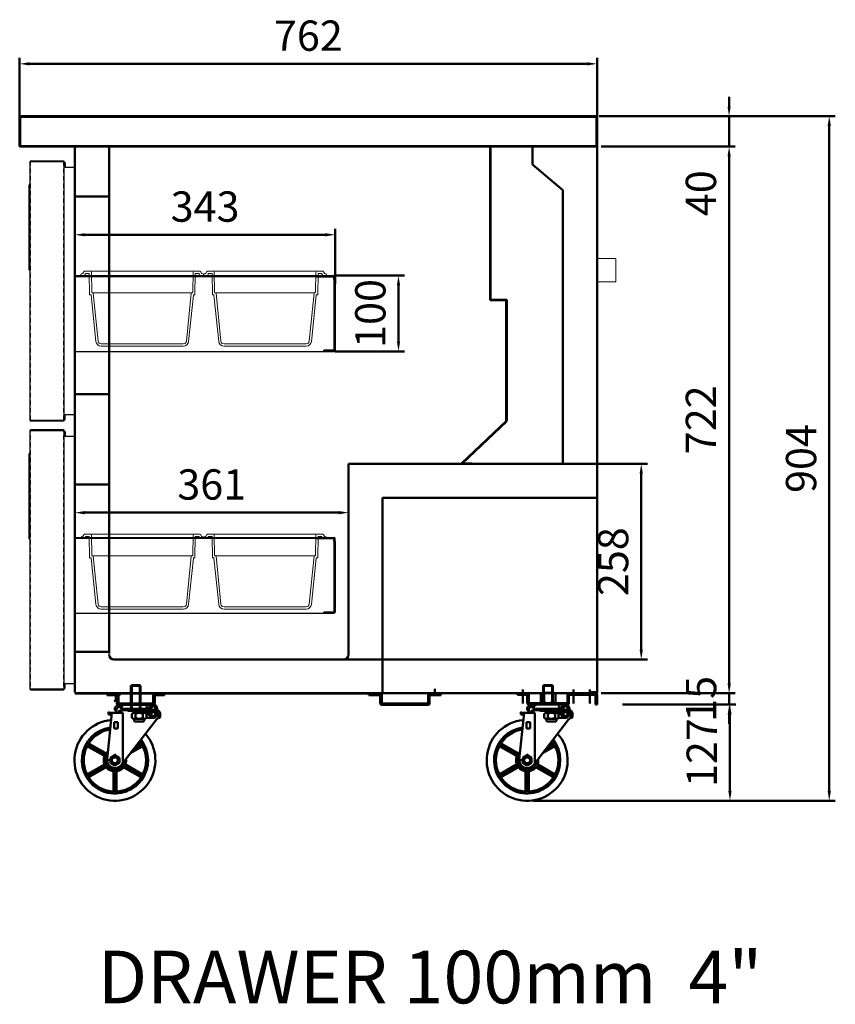
# Model space of a CAD drawing. Units: millimetres. Extents: x 123495 to 126023, y -53680 to -50051.
# Drawn here: x 124947 to 126023, y -53680 to -52380 of the extents above; entities that cross this region are included whole.
import ezdxf

# ---------------------------------------------------------------- set-up
doc = ezdxf.new("R2010")
doc.units = ezdxf.units.MM
doc.linetypes.add('HIDDEN2', pattern=[0.1875, 0.125, -0.0625])
doc.layers.get('0').update_dxf_attribs({"lineweight": 13})
for name, color, linetype, lineweight in [('AM_0', 7, 'Continuous', 50), ('DI', 3, 'Continuous', 13), ('DR', 7, 'Continuous', 25)]:
    doc.layers.add(name, color=color, linetype=linetype, lineweight=lineweight)
for name, color, linetype in [('DOOR_HANDLE_G993', 7, 'Continuous'), ('DRAWER_(B)-60', 7, 'Continuous'), ('DRAWER_(F)-60', 7, 'Continuous'), ('DRAWER_COVER-60', 7, 'Continuous'), ('PAN', 7, 'Continuous')]:
    doc.layers.add(name, color=color, linetype=linetype)
doc.styles.get("Standard").update_dxf_attribs({"font": 'ISOCP.SHX'})
doc.dimstyles.new('AM_ISO$0', dxfattribs={"dimtxt": 3.5, "dimasz": 2.5, "dimexe": 1, "dimexo": 1, "dimgap": 1.5, "dimtad": 1, "dimdsep": 46, "dimtxsty": 'Standard', "dimcen": 0, "dimclrd": 256, "dimclre": 256, "dimclrt": 2, "dimadec": 0, "dimazin": 2, "dimtp": 0.1, "dimtm": 0.1, "dimtfac": 0.71, "dimtdec": 3, "dimtmove": 0, "dimatfit": 3, "dimfxl": 0, "dimlwd": -1, "dimlwe": -1, "dimarcsym": 0})

# ---------------------------------------------------------------- blocks, each defined once
blk = doc.blocks.new('gerfwe')
at = {"layer": 'AM_0', "linetype": 'ByBlock'}
for p, q in [((39148.2, -53934.1), (39166.7, -53934.1)), ((39157.9, -53933.9), (39166.7, -53933.9)), ((39175.4, -53933.9), (39166.7, -53933.9)), ((39185.1, -53934.1), (39175.6, -53934.1)), ((39176.2, -53940.6), (39182.6, -53934.8)), ((39131, -53944.9), (39124.6, -54005.9)), ((39126.6, -53944.9), (39126.6, -53947.1)), ((39145.1, -53944.9), (39126.6, -53944.9)), ((39145.1, -53944.9), (39126.6, -53944.9)), ((39130.8, -53947.1), (39126.6, -53947.1)), ((39143.3, -53938.3), (39143.3, -53939.5)), ((39143.3, -53939.5), (39176.1, -53939.5)), ((39145.3, -53940.3), (39143.3, -53939.5)), ((39143.4, -53941.5), (39174.7, -53941.5)), ((39145.1, -53944.9), (39145.1, -54010.9)), ((39145.3, -53940.3), (39166.6, -53940.3)), ((39149.5, -53941.6), (39150.4, -53940.3)), ((39149.5, -53941.6), (39150.4, -53940.3)), ((39157.2, -53946.1), (39157.2, -53951.7)), ((39157.5, -53940.3), (39166.7, -53940.3)), ((39159.6, -53944.9), (39166.7, -53944.9)), ((39159.6, -53944.9), (39166.7, -53944.9)), ((39161.4, -53944.9), (39161.4, -53941.5)), ((39161.9, -53946.1), (39161.9, -53951.7)), ((39162.2, -53944.9), (39162.2, -53941.5)), ((39175.8, -53940.3), (39166.6, -53940.3)), ((39176.2, -53940.6), (39166.7, -53940.6)), ((39174.6, -53940.6), (39166.7, -53940.6)), ((39176.2, -53944.9), (39166.7, -53944.9)), ((39173.7, -53944.9), (39166.7, -53944.9)), ((39171.4, -53946.1), (39171.4, -53951.7)), ((39172.1, -53940.6), (39172.1, -53942.8)), ((39176.2, -53940.6), (39172.1, -53940.6)), ((39172.1, -53944.9), (39172.1, -53942.8)), ((39176.1, -53942.8), (39172.1, -53942.8)), ((39176.1, -53942.8), (39172.1, -53942.8)), ((39176.2, -53944.9), (39175.4, -53944.9)), ((39176.1, -53946.1), (39176.1, -53951.7)), ((39176.2, -53944.9), (39182.6, -53950.7)), ((39177.8, -53942.1), (39183.1, -53937.1)), ((39183.1, -53948.5), (39177.8, -53943.5)), ((39189.9, -53943.7), (39178.1, -53943.7)), ((39181, -53940.7), (39179.3, -53940.7)), ((39182.9, -53945.2), (39179.6, -53945.2)), ((39182.4, -53939.5), (39180.6, -53939.5)), ((39182.4, -53939.5), (39181, -53940.7)), ((39182, -53942.8), (39181, -53940.7)), ((39183.3, -53941.5), (39182.4, -53939.5)), ((39189.9, -53941.5), (39183.3, -53941.5)), ((39188, -53940.3), (39187.3, -53940.3)), ((39188, -53945.2), (39187.3, -53945.2)), ((39188, -53939.2), (39188, -53940.3)), ((39188, -53940.3), (39190, -53939.5)), ((39188, -53945.2), (39188, -53946.3)), ((39188, -53945.2), (39190, -53946)), ((39190, -53938.3), (39190, -53939.5)), ((39190, -53946), (39190, -53947.3)), ((39192, -53945.8), (39192, -53951.5)), ((39194.2, -53945.8), (39194.2, -53951.1)), ((39138.8, -53957.1), (39133.8, -53957.1)), ((39133.8, -53957.1), (39133.8, -53965.4)), ((39138.8, -53957.1), (39138.8, -53965.4)), ((39189.2, -53953.6), (39143.2, -54013.3)), ((39159.6, -53952.9), (39166.7, -53952.9)), ((39159.6, -53952.9), (39166.7, -53952.9)), ((39160.7, -53956.2), (39166.7, -53956.2)), ((39173.7, -53952.9), (39166.7, -53952.9)), ((39173.7, -53952.9), (39166.7, -53952.9)), ((39172.6, -53956.2), (39166.7, -53956.2)), ((39185.1, -53951.4), (39176.1, -53951.4)), ((39138.8, -53965.4), (39133.8, -53965.4)), ((39100.5, -53985.8), (39123, -53998.8)), ((39102.2, -53985.8), (39122.3, -53997.4)), ((39169.4, -53985.8), (39160.5, -53990.9)), ((39167.7, -53985.8), (39161.8, -53989.2)), ((39099.2, -53988), (39121.8, -54001)), ((39100.1, -53989.4), (39120.2, -54001)), ((39169.8, -53989.4), (39155.1, -53997.9)), ((39170.6, -53988), (39156.5, -53996.2)), ((39130.8, -54007.1), (39122.4, -54007.1)), ((39129.2, -54003.8), (39134.9, -54000.5)), ((39129.2, -54010.5), (39129.2, -54003.8)), ((39134.9, -54013.8), (39129.2, -54010.5)), ((39130.9, -54008.2), (39129.6, -54008.6)), ((39132, -54010.1), (39131, -54011.1)), ((39133.9, -54003.1), (39133.5, -54001.8)), ((39134.9, -54000.5), (39140.7, -54003.8)), ((39140.7, -54010.5), (39134.9, -54013.8)), ((39136, -54003.1), (39136.4, -54001.8)), ((39137.9, -54010.1), (39138.9, -54011.1)), ((39139, -54008.2), (39140.3, -54008.6)), ((39140.7, -54003.8), (39140.7, -54010.5)), ((39099.2, -54026.3), (39121.8, -54013.3)), ((39100.1, -54024.8), (39120.2, -54013.2)), ((39100.5, -54028.5), (39123, -54015.4)), ((39102.2, -54028.5), (39122.3, -54016.9)), ((39132.9, -54046.2), (39132.9, -54023)), ((39133.7, -54047.6), (39133.7, -54021.6)), ((39136.2, -54047.6), (39136.2, -54021.6)), ((39137, -54046.2), (39137, -54023)), ((39169.4, -54028.5), (39146.8, -54015.4)), ((39167.7, -54028.5), (39147.6, -54016.9)), ((39170.6, -54026.3), (39148.1, -54013.3)), ((39169.8, -54024.8), (39149.7, -54013.2))]:
    blk.add_line(p, q, dxfattribs=at)
for centre, radius in [((39185.1, -53938.9), 2.65), ((39185.1, -53946.6), 2.65), ((39134.9, -54007.1), 4.81)]:
    blk.add_circle(centre, radius, dxfattribs=at)
for centre, radius, start, end in [((39148.2, -53939.2), 5.09, 90, 159.3065), ((39161.7, -53937.3), 5.08, 138.8879, 141.3429), ((39171.6, -53937.3), 5.08, 318.8879, 41.1121), ((39183.2, -53935.4), 0.834, 117.0873, 132.5483), ((39185.1, -53939.2), 5.09, 20.6935, 117.0873), ((39143.4, -53945.8), 4.26, 90, 167.5442), ((39145.8, -53938.3), 2.5, 159.3065, 180), ((39148.2, -53938.9), 2.65, 212.8314, 327.1686), ((39153.5, -53938.9), 2.65, 212.8314, 327.1686), ((39158.8, -53938.9), 2.65, 212.8314, 327.1686), ((39159.6, -53947.9), 2.95, 36.769, 143.231), ((39164.1, -53938.9), 2.65, 212.8314, 327.1686), ((39166.7, -53954.9), 10, 90, 118.1319), ((39166.7, -53954.9), 10, 61.8681, 90), ((39169.2, -53938.9), 2.65, 212.9104, 327.2476), ((39173.7, -53947.9), 2.95, 36.769, 143.231), ((39174.5, -53938.9), 2.65, 212.9104, 327.2476), ((39176.1, -53940.3), 2.5, 270, 313.7629), ((39176.1, -53945.3), 2.5, 46.2371, 90), ((39183.5, -53942), 1.67, 205, 270), ((39185.1, -53939.2), 2.92, 0, 133.7629), ((39185.1, -53946.3), 2.92, 226.2371, 0), ((39187.5, -53938.3), 2.5, 0, 20.6935), ((39188.3, -53938.1), 1.67, 0, 17.9698), ((39189.9, -53945.8), 4.26, 0, 90), ((39189.9, -53945.8), 2.09, 0, 90), ((39187.5, -53947.3), 2.5, 339.3065, 0), ((39134.9, -54007.1), 53, 95.3515, 41.1243), ((39159.6, -53949.9), 2.95, 216.769, 323.231), ((39162, -53954.5), 2.09, 126.8699, 233.1301), ((39166.7, -53942.8), 10, 241.8681, 270), ((39166.7, -53942.8), 10, 270, 298.1319), ((39173.7, -53949.9), 2.95, 216.769, 323.231), ((39171.3, -53954.5), 2.09, 306.8699, 53.1301), ((39183.2, -53950.1), 0.834, 227.4517, 242.9127), ((39185.1, -53946.3), 5.09, 242.9127, 339.3065), ((39194, -53957), 5.84, 88.3616, 145.3167), ((39134.9, -54007.1), 43.4, 97.9075, 38.5907), ((39134.9, -54007.1), 40.9, 98.7778, 144.5058), ((39101.3, -53984.4), 1.67, 145.8749, 240), ((39103, -53984.4), 1.67, 144.5058, 240), ((39134.9, -54007.1), 40.9, 35.4942, 37.7282), ((39166.9, -53984.4), 1.67, 300, 35.4942), ((39168.6, -53984.4), 1.67, 300, 34.1251), ((39134.9, -54007.1), 40.9, 155.4942, 204.5058), ((39098.4, -53989.4), 1.67, 60, 154.1251), ((39099.3, -53990.9), 1.67, 60, 155.4942), ((39123.1, -53996), 1.67, 240, 316.6576), ((39134.9, -54007.1), 12.5, 140.4302, 356.6657), ((39123.9, -53997.4), 1.67, 240, 318.5833), ((39134.9, -54007.1), 14.6, 129.5764, 136.6576), ((39170.6, -53990.9), 1.67, 24.5058, 120), ((39171.5, -53989.4), 1.67, 25.8749, 120), ((39134.9, -54007.1), 40.9, 335.4942, 24.5058), ((39119.4, -54002.5), 1.67, 343.3424, 60), ((39119.4, -54011.8), 1.67, 300, 16.6576), ((39134.9, -54007.1), 14.6, 163.3424, 196.6576), ((39121, -54002.4), 1.67, 341.4167, 60), ((39121, -54011.8), 1.67, 300, 18.5833), ((39135, -54007), 10.4, 174.0004, 322.379), ((39134.9, -54007.1), 5.56, 195, 225), ((39134.9, -54007.1), 5.24, 195, 225), ((39134.9, -54007.1), 4.17, 75.0091, 75), ((39134.9, -54007.1), 3.97, 105, 75), ((39134.9, -54007.1), 5.56, 75, 105), ((39134.9, -54007.1), 5.24, 75, 105), ((39134.9, -53986.6), 16.8, 266.4845, 273.5155), ((39134.9, -54007.1), 5.24, 315, 345), ((39134.9, -54007.1), 5.56, 315, 345), ((39148.9, -54011.8), 1.67, 161.4167, 240), ((39134.9, -54007.1), 14.6, 343.3424, 7.2907), ((39150.5, -54011.8), 1.67, 163.3424, 240), ((39099.3, -54023.4), 1.67, 204.5058, 300), ((39123.1, -54018.3), 1.67, 43.3424, 120), ((39123.9, -54016.9), 1.67, 41.4167, 120), ((39134.9, -54007.1), 14.6, 223.3424, 256.6576), ((39131.2, -54023), 1.67, 0, 76.6576), ((39132, -54021.6), 1.67, 0, 78.5833), ((39137.9, -54021.6), 1.67, 101.4167, 180), ((39138.7, -54023), 1.67, 103.3424, 180), ((39134.9, -54007.1), 14.6, 283.3424, 316.6576), ((39146, -54016.9), 1.67, 60, 138.5833), ((39146.8, -54018.3), 1.67, 60, 136.6576), ((39170.6, -54023.4), 1.67, 240, 335.4942), ((39098.4, -54024.9), 1.67, 205.8749, 300), ((39101.3, -54029.9), 1.67, 120, 214.1251), ((39103, -54029.9), 1.67, 120, 215.4942), ((39134.9, -54007.1), 40.9, 215.4942, 264.5058), ((39134.9, -54007.1), 40.9, 275.4942, 324.5058), ((39166.9, -54029.9), 1.67, 324.5058, 60), ((39168.6, -54029.9), 1.67, 325.8749, 60), ((39171.5, -54024.9), 1.67, 240, 334.1251), ((39131.2, -54046.2), 1.67, 264.5058, 0), ((39132, -54047.6), 1.67, 265.8749, 0), ((39137.9, -54047.6), 1.67, 180, 274.1251), ((39138.7, -54046.2), 1.67, 180, 275.4942)]:
    blk.add_arc(centre, radius, start, end, dxfattribs=at)
for p in [(39126.6, -53944.9), (39126.6, -53944.9), (39126.6, -53944.9), (39143.4, -53941.5), (39143.4, -53941.5), (39143.4, -53941.5), (39143.4, -53941.5), (39143.4, -53941.5), (39143.4, -53941.5), (39143.4, -53941.5), (39143.4, -53941.5), (39181, -53940.7), (39181, -53940.7), (39183.3, -53941.5), (39183.3, -53941.5), (39183.3, -53941.5), (39183.3, -53941.5), (39189.9, -53941.5), (39189.9, -53941.5), (39124.5, -54007.1), (39132.9, -54010.7), (39133.6, -54002.1), (39134.9, -54000), (39134.9, -54000.7), (39134.9, -54011.9), (39136.3, -54002.1), (39134.9, -54012.5), (39134.9, -54017.6)]:
    blk.add_point(p, dxfattribs=at)
blk = doc.blocks.new('ER12312313131')
at = {"layer": 'AM_0', "linetype": 'ByBlock'}
for p, q in [((-36933.9, -63517.7), (-36932.9, -63516.7)), ((-36933.9, -63542.1), (-36933.9, -63517.7)), ((-36921.2, -63517.7), (-36933.9, -63517.7)), ((-36932.9, -63542.1), (-36932.9, -63516.7)), ((-36922.2, -63516.7), (-36932.9, -63516.7)), ((-36922.2, -63542.1), (-36922.2, -63516.7)), ((-36921.2, -63517.7), (-36922.2, -63516.7)), ((-36921.2, -63542.1), (-36921.2, -63517.7))]:
    blk.add_line(p, q, dxfattribs=at)
at = {"layer": 'DI', "color": 4}
blk.add_blockref('gerfwe', (-76089.8, -9608), dxfattribs=at)
blk = doc.blocks.new('R13123131321')
at = {"layer": 'AM_0', "linetype": 'ByBlock'}
for p, q in [((-36955.5, -63547.3), (-36955.5, -63548.8)), ((-36953.1, -63549.8), (-36955.5, -63548.8)), ((-36953.1, -63548.4), (-36953.1, -63549.8)), ((-36953.1, -63549.8), (-36952.3, -63549.8)), ((-36946.4, -63548.8), (-36944.2, -63548.8)), ((-36899.5, -63548.8), (-36938.9, -63548.8)), ((-36938.4, -63549.8), (-36927.5, -63549.8)), ((-36901.9, -63549.8), (-36927.5, -63549.8)), ((-36916.6, -63549.8), (-36927.5, -63549.8)), ((-36901.9, -63549.8), (-36899.5, -63548.8)), ((-36899.5, -63547.3), (-36899.5, -63548.8))]:
    blk.add_line(p, q, dxfattribs=at)
for centre, radius, start, end in [((-36952.5, -63547.3), 3, 159.3065, 180), ((-36949.6, -63548.4), 6.1, 62.9127, 159.3065), ((-36949.6, -63548.4), 3.5, 46.2371, 180), ((-36905.4, -63548.4), 6.1, 20.6935, 90), ((-36902.5, -63547.3), 3, 0, 20.6935)]:
    blk.add_arc(centre, radius, start, end, dxfattribs=at)
at = {"layer": 'DI', "color": 4, "xscale": 1.0079365, "yscale": 1.0079365, "zscale": 1.0079365}
blk.add_blockref('ER12312313131', (292.9, 504.7), dxfattribs=at)
blk = doc.blocks.new('*D39')
at = {"layer": 'AM_0', "linetype": 'ByBlock'}
for p, q in [((125711.5, -52507.7), (126023.1, -52507.7)), ((126015.1, -52520.5), (126015.1, -53398.4)), ((125624.4, -53411.2), (126023.1, -53411.2))]:
    blk.add_line(p, q, dxfattribs=at)
for points in [[(126012.9, -52520.5), (126017.2, -52520.5), (126015.1, -52507.7)], [(126012.9, -53398.4), (126017.2, -53398.4), (126015.1, -53411.2)]]:
    blk.add_solid(points, dxfattribs=at)
at = {"layer": 'Defpoints', "color": 0, "linetype": 'ByBlock'}
for p in [(125703.5, -52507.7), (125616.4, -53411.2), (126015.1, -53411.2)]:
    blk.add_point(p, dxfattribs=at)
at = {"layer": 'AM_0', "color": 2, "linetype": 'ByBlock', "insert": (125983.1, -52959.5), "char_height": 40, "attachment_point": 5, "rotation": 90}
blk.add_mtext('904', dxfattribs=at)
blk = doc.blocks.new('*D40')
at = {"layer": 'AM_0', "linetype": 'ByBlock'}
for p, q in [((125882.9, -52494.9), (125882.9, -52482.1)), ((125779, -52507.7), (125890.9, -52507.7)), ((125882.9, -52507.7), (125882.9, -52547.7)), ((125714.2, -52547.7), (125890.9, -52547.7)), ((125882.9, -52560.5), (125882.9, -52645.3))]:
    blk.add_line(p, q, dxfattribs=at)
for points in [[(125880.8, -52494.9), (125885, -52494.9), (125882.9, -52507.7)], [(125880.8, -52560.5), (125885, -52560.5), (125882.9, -52547.7)]]:
    blk.add_solid(points, dxfattribs=at)
at = {"layer": 'Defpoints', "color": 0, "linetype": 'ByBlock'}
for p in [(125771, -52507.7), (125706.2, -52547.7), (125882.9, -52547.7)]:
    blk.add_point(p, dxfattribs=at)
at = {"layer": 'AM_0', "color": 2, "linetype": 'ByBlock', "insert": (125850.9, -52609.3), "char_height": 40, "attachment_point": 5, "rotation": 90}
blk.add_mtext('40', dxfattribs=at)
blk = doc.blocks.new('*D41')
at = {"layer": 'AM_0', "linetype": 'ByBlock'}
for p, q in [((125714.2, -52547.7), (125890.9, -52547.7)), ((125882.9, -52560.5), (125882.9, -53256.4)), ((125714.2, -53269.2), (125890.9, -53269.2))]:
    blk.add_line(p, q, dxfattribs=at)
for points in [[(125880.8, -52560.5), (125885, -52560.5), (125882.9, -52547.7)], [(125880.8, -53256.4), (125885, -53256.4), (125882.9, -53269.2)]]:
    blk.add_solid(points, dxfattribs=at)
at = {"layer": 'Defpoints', "color": 0, "linetype": 'ByBlock'}
for p in [(125706.2, -52547.7), (125706.2, -53269.2), (125882.9, -53269.2)]:
    blk.add_point(p, dxfattribs=at)
at = {"layer": 'AM_0', "color": 2, "linetype": 'ByBlock', "insert": (125850.9, -52908.4), "char_height": 40, "attachment_point": 5, "rotation": 90}
blk.add_mtext('722', dxfattribs=at)
blk = doc.blocks.new('*D42')
at = {"layer": 'AM_0', "linetype": 'ByBlock'}
for p, q in [((125883.1, -53256.4), (125883.1, -53243.6)), ((125739.9, -53269.2), (125891.1, -53269.2)), ((125883.1, -53269.2), (125883.1, -53284.2)), ((125742.3, -53284.2), (125891.1, -53284.2)), ((125883.1, -53297), (125883.1, -53309.8))]:
    blk.add_line(p, q, dxfattribs=at)
for points in [[(125881, -53256.4), (125885.2, -53256.4), (125883.1, -53269.2)], [(125881, -53297), (125885.2, -53297), (125883.1, -53284.2)]]:
    blk.add_solid(points, dxfattribs=at)
at = {"layer": 'Defpoints', "color": 0, "linetype": 'ByBlock'}
for p in [(125731.9, -53269.2), (125734.3, -53284.2), (125883.1, -53284.2)]:
    blk.add_point(p, dxfattribs=at)
at = {"layer": 'AM_0', "color": 2, "linetype": 'ByBlock', "insert": (125851.1, -53276.7), "char_height": 40, "attachment_point": 5, "rotation": 90}
blk.add_mtext('15', dxfattribs=at)
blk = doc.blocks.new('*D43')
at = {"layer": 'AM_0', "linetype": 'ByBlock'}
for p, q in [((125607.9, -52966.5), (125775, -52966.5)), ((125767, -53211.9), (125767, -52979.3)), ((125337.6, -53224.7), (125775, -53224.7))]:
    blk.add_line(p, q, dxfattribs=at)
for points in [[(125764.8, -52979.3), (125769.1, -52979.3), (125767, -52966.5)], [(125764.8, -53211.9), (125769.1, -53211.9), (125767, -53224.7)]]:
    blk.add_solid(points, dxfattribs=at)
at = {"layer": 'Defpoints', "color": 0, "linetype": 'ByBlock'}
for p in [(125599.9, -52966.5), (125767, -52966.5), (125329.6, -53224.7)]:
    blk.add_point(p, dxfattribs=at)
at = {"layer": 'AM_0', "color": 2, "linetype": 'ByBlock', "insert": (125735, -53095.6), "char_height": 40, "attachment_point": 5, "rotation": 90}
blk.add_mtext('258', dxfattribs=at)
blk = doc.blocks.new('*D44')
at = {"layer": 'AM_0', "linetype": 'ByBlock'}
for p, q in [((125824.7, -53284.2), (125892, -53284.2)), ((125884, -53297), (125884, -53398.4)), ((125824.7, -53411.2), (125892, -53411.2))]:
    blk.add_line(p, q, dxfattribs=at)
for points in [[(125881.9, -53297), (125886.2, -53297), (125884, -53284.2)], [(125881.9, -53398.4), (125886.2, -53398.4), (125884, -53411.2)]]:
    blk.add_solid(points, dxfattribs=at)
at = {"layer": 'Defpoints', "color": 0, "linetype": 'ByBlock'}
for p in [(125816.7, -53284.2), (125816.7, -53411.2), (125884, -53411.2)]:
    blk.add_point(p, dxfattribs=at)
at = {"layer": 'AM_0', "color": 2, "linetype": 'ByBlock', "insert": (125852, -53347.7), "char_height": 40, "attachment_point": 5, "rotation": 90}
blk.add_mtext('127', dxfattribs=at)
blk = doc.blocks.new('*D45')
at = {"layer": 'AM_0', "linetype": 'ByBlock'}
for p, q in [((124946.6, -52510.5), (124946.6, -52430.5)), ((124959.4, -52438.5), (125695.8, -52438.5)), ((125708.6, -52510.5), (125708.6, -52430.5))]:
    blk.add_line(p, q, dxfattribs=at)
for points in [[(124959.4, -52436.4), (124959.4, -52440.6), (124946.6, -52438.5)], [(125695.8, -52436.4), (125695.8, -52440.6), (125708.6, -52438.5)]]:
    blk.add_solid(points, dxfattribs=at)
at = {"layer": 'Defpoints', "color": 0, "linetype": 'ByBlock'}
for p in [(125708.6, -52438.5), (124946.6, -52518.5), (125708.6, -52518.5)]:
    blk.add_point(p, dxfattribs=at)
at = {"layer": 'AM_0', "color": 2, "linetype": 'ByBlock', "insert": (125327.6, -52406.5), "char_height": 40, "attachment_point": 5}
blk.add_mtext('762', dxfattribs=at)
blk = doc.blocks.new('ER2321213123')
at = {"layer": 'AM_0', "linetype": 'ByBlock'}
for p, q in [((-35426.5, -62810.9), (-35426.5, -62805.4)), ((-35426, -62810.4), (-35426, -62805.4)), ((-35426.5, -62810.6), (-35426.5, -62810.4)), ((-35426.5, -63008.2), (-35426.5, -62810.9)), ((-35426, -63008.2, 0), (-35426, -62810.9)), ((-35404.8, -63007.7), (-35426.5, -63007.7)), ((-35404.8, -63008.2), (-35426.5, -63008.2)), ((-35405.5, -63007.7), (-35405.5, -63168.6)), ((-35404.8, -63007.7), (-35404.8, -63167.9)), ((-35464, -63223.5), (-35405.5, -63167.9)), ((-35463.6, -63223.9), (-35405.2, -63168.3)), ((-35463.7, -63223.9), (-35450.6, -63223.9)), ((-35463.7, -63224.4), (-35450.6, -63224.4)), ((-35450.6, -63223.9), (-35450.6, -63224.4))]:
    blk.add_line(p, q, dxfattribs=at)
blk.add_arc((-35426, -62805.4, 0), 0.512, 90.5019, 178.621, dxfattribs=at)
at = {"layer": 'DI', "color": 6, "ltscale": 0.5}
blk.add_arc((-35463.7, -63223.9), 0.5, 120.5, 270, dxfattribs=at)
blk = doc.blocks.new('hgfjhy897-')
at = {"layer": 'DI', "color": 40}
blk.add_line((19868.2, 13526.5), (19868.2, 13412.5), dxfattribs=at)
at = {"layer": 'DOOR_HANDLE_G993', "color": 40, "linetype": 'Continuous'}
for p, q in [((19867.7, 13526.5), (19866.2, 13524.5)), ((19866.2, 13524.5), (19866.2, 13512.5)), ((19868.2, 13526.5), (19867.7, 13526.5)), ((19867.7, 13526.5), (19867.7, 13512.5)), ((19866.2, 13512.5), (19866.2, 13415.5)), ((19867.7, 13512.5), (19867.7, 13415.5)), ((19866.2, 13415.5), (19866.2, 13414.5)), ((19867.7, 13412.5), (19866.2, 13414.5)), ((19867.7, 13415.5), (19867.7, 13412.5)), ((19868.2, 13412.5), (19867.7, 13412.5))]:
    blk.add_line(p, q, dxfattribs=at)
blk = doc.blocks.new('34 g54 gt54')
at = {"layer": 'DR'}
for p, q in [((92336.3, -61408.5), (92337.3, -61408.5)), ((92337.3, -61414.8), (92336.3, -61414.8)), ((92337.3, -61408.5), (92337.3, -61414.8)), ((92337.3, -61414.8), (92350.5, -61414.8)), ((92350.5, -61414.8), (92350.5, -61741.2)), ((92336.3, -61741.2), (92350.5, -61741.2)), ((92337.3, -61747.5), (92337.3, -61741.2)), ((92336.3, -61747.5), (92337.3, -61747.5))]:
    blk.add_line(p, q, dxfattribs=at)
at = {"layer": 'DRAWER_COVER-60', "color": 7, "linetype": 'Continuous'}
for p, q in [((92335.7, -61406.5), (92291.9, -61406.5)), ((92291.9, -61406.5), (92291.9, -61407.1)), ((92291.9, -61407.1), (92291.3, -61407.1)), ((92291.3, -61748.9), (92291.3, -61407.1)), ((92335.7, -61407.1), (92291.9, -61407.1)), ((92291.9, -61407.1), (92335.7, -61407.1)), ((92335.7, -61407.1), (92336.3, -61407.1)), ((92335.7, -61407.1), (92335.7, -61407.1)), ((92336.3, -61407.1), (92336.3, -61407.1)), ((92336.3, -61748.9), (92336.3, -61407.1)), ((92291.9, -61748.9), (92291.3, -61748.9)), ((92335.7, -61748.9), (92291.9, -61748.9)), ((92291.9, -61749.5), (92291.9, -61748.9)), ((92291.9, -61748.9), (92335.7, -61748.9)), ((92291.9, -61749.5), (92335.7, -61749.5)), ((92335.7, -61748.9), (92336.3, -61748.9)), ((92335.7, -61748.9), (92335.7, -61748.9)), ((92336.3, -61748.9), (92336.3, -61748.9))]:
    blk.add_line(p, q, dxfattribs=at)
at = {"layer": 'DRAWER_COVER-60', "color": 7, "linetype": 'HIDDEN2'}
for p, q in [((92291.9, -61748.9), (92291.9, -61407.1)), ((92335.7, -61407.1), (92335.7, -61407.1)), ((92335.7, -61407.1), (92336.3, -61407.1)), ((92335.7, -61748.9), (92335.7, -61407.1)), ((92335.7, -61413.5), (92336.3, -61413.5)), ((92335.7, -61413.5), (92336.3, -61413.5)), ((92335.7, -61742.5), (92336.3, -61742.5)), ((92335.7, -61742.5), (92336.3, -61742.5)), ((92335.7, -61748.9), (92336.3, -61748.9)), ((92335.7, -61748.9), (92335.7, -61748.9))]:
    blk.add_line(p, q, dxfattribs=at)
at = {"layer": 'DRAWER_COVER-60', "color": 7, "linetype": 'Continuous'}
for centre, radius, start, end in [((92291.9, -61407.1), 0.602, 90, 180), ((92335.7, -61407.1), 0.602, 0, 90), ((92291.9, -61188.4), 218.7, 269.8423, 270), ((92291.9, -61407.1), 0.002, 90, 180), ((92335.7, -61407.1), 0.002, 0, 90), ((92291.9, -61748.9), 0.602, 180, 270), ((92291.9, -61748.9), 0.002, 180.0007, 270.2951), ((92335.7, -61748.9), 0.602, 270, 0), ((92335.7, -61748.9), 0.002, 270, 0)]:
    blk.add_arc(centre, radius, start, end, dxfattribs=at)
at = {"layer": 'DRAWER_COVER-60', "color": 7, "linetype": 'HIDDEN2'}
blk.add_arc((92335.7, -61748.9), 0.002, 270, 0, dxfattribs=at)
at = {"layer": 'DRAWER_COVER-60', "color": 7, "linetype": 'Continuous'}
for points, weights in [([(92336.3, -61407.1), (92336.3, -61407.1), (92335.7, -61407.1)], [1, 0.707106781172, 1]), ([(92335.7, -61748.9), (92336.3, -61748.9), (92336.3, -61748.9)], [1, 0.707106781141, 1])]:
    blk.add_rational_spline(points, weights, degree=2, dxfattribs=at)
blk.add_open_spline([(92291.3, -61748.9), (92291.3, -61748.9), (92291.3, -61748.9), (92291.6, -61748.9), (92291.7, -61748.9), (92291.9, -61748.9)], degree=3, knots=[0, 0, 0, 0, 0.5, 0.5, 1, 1, 1, 1], dxfattribs=at)
at = {"layer": 'DI'}
blk.add_blockref('hgfjhy897-', (72423.1, -74963.1), dxfattribs=at)
blk = doc.blocks.new('A$C2C6E07B1')
at = {"layer": 'PAN', "lineweight": 9}
for p, q in [((-13.5, 26.9), (-13.3, 26.9)), ((-13.3, 26.9), (-13.3, 25.9)), ((-11.5, 28.9), (-10.5, 28.9)), ((-7.5, 31.9), (142.5, 31.9)), ((-7.5, 27.9), (-7.5, 28.4)), ((-7, 28.9), (-3, 28.9)), ((-2.5, 28.5), (-2.1, 0.9)), ((0.4, 30.5), (0.9, 3.9)), ((134.5, 30.5), (134, 3.9)), ((137.4, 28.5), (137, 0.9)), ((142, 28.9), (137.9, 28.9)), ((142.5, 27.9), (142.5, 28.4)), ((146.5, 28.9), (145.5, 28.9)), ((148.5, 26.9), (148.3, 26.9)), ((148.3, 26.9), (148.3, 25.9)), ((-13.3, 25.9), (-9.5, 25.9)), ((148.3, 25.9), (144.5, 25.9)), ((-1.6, 0.4), (-0.5, 0.4)), ((1.4, 3.4), (133.2, 3.4)), ((9.3, -60.5), (2.8, 2.6)), ((125.6, -60.5), (132.2, 2.6)), ((136.5, 0.4), (135.4, 0.4)), ((6.3, -60.8), (0, 0)), ((128.6, -60.8), (134.9, 0)), ((13.3, -64.1), (121.6, -64.1)), ((13.3, -67.1), (121.6, -67.1))]:
    blk.add_line(p, q, dxfattribs=at)
for centre, radius, start, end in [((-11.5, 26.9), 2, 90, 180), ((-7.5, 28.9), 3, 90, 180), ((-9.5, 27.9), 2, 270, 0), ((-7, 28.4), 0.5, 90, 180), ((-3, 28.4), 0.5, 1.0051, 90), ((-1.1, 30.4), 1.5, 1.0051, 90), ((136, 30.4), 1.5, 90, 178.9949), ((137.9, 28.4), 0.5, 90, 178.9949), ((142, 28.4), 0.5, 0, 90), ((142.5, 28.9), 3, 0, 90), ((144.5, 27.9), 2, 180, 270), ((146.5, 26.9), 2, 0, 90), ((-1.6, 0.9), 0.5, 181.0051, 270), ((-0.5, -0.1), 0.5, 5.9206, 90), ((1.4, 3.9), 0.5, 181.0051, 270), ((1.8, 2.4), 1, 5.9206, 90), ((133.2, 2.4), 1, 90, 174.0794), ((133.5, 3.9), 0.5, 270, 358.9949), ((135.4, -0.1), 0.5, 90, 174.0794), ((136.5, 0.9), 0.5, 270, 358.9949), ((13.3, -60.1), 7, 185.9206, 270), ((13.3, -60.1), 4, 185.9206, 270), ((121.6, -60.1), 4, 270, 354.0794), ((121.6, -60.1), 7, 270, 354.0794)]:
    blk.add_arc(centre, radius, start, end, dxfattribs=at)
blk = doc.blocks.new('*D51')
at = {"layer": 'AM_0', "linetype": 'ByBlock'}
for p, q in [((125364.6, -52718), (125454.6, -52718)), ((125446.6, -52730.8), (125446.6, -52805.2)), ((125362.7, -52818), (125454.6, -52818))]:
    blk.add_line(p, q, dxfattribs=at)
for points in [[(125444.5, -52730.8), (125448.7, -52730.8), (125446.6, -52718)], [(125444.5, -52805.2), (125448.7, -52805.2), (125446.6, -52818)]]:
    blk.add_solid(points, dxfattribs=at)
at = {"layer": 'Defpoints', "color": 0, "linetype": 'ByBlock'}
for p in [(125356.6, -52718), (125354.7, -52818), (125446.6, -52818)]:
    blk.add_point(p, dxfattribs=at)
at = {"layer": 'AM_0', "color": 2, "linetype": 'ByBlock', "insert": (125414.6, -52768), "char_height": 40, "attachment_point": 5, "rotation": 90}
blk.add_mtext('100', dxfattribs=at)
blk = doc.blocks.new('*D53')
at = {"layer": 'AM_0', "linetype": 'ByBlock'}
for p, q in [((125019.6, -53028), (125019.6, -53022.9)), ((125380.6, -53028), (125380.6, -53022.9)), ((125032.4, -53030.9), (125367.8, -53030.9))]:
    blk.add_line(p, q, dxfattribs=at)
for points in [[(125032.4, -53028.8), (125032.4, -53033.1), (125019.6, -53030.9)], [(125367.8, -53028.8), (125367.8, -53033.1), (125380.6, -53030.9)]]:
    blk.add_solid(points, dxfattribs=at)
at = {"layer": 'Defpoints', "color": 0, "linetype": 'ByBlock'}
for p in [(125019.6, -53036), (125380.6, -53030.9), (125380.6, -53036)]:
    blk.add_point(p, dxfattribs=at)
at = {"layer": 'AM_0', "color": 2, "linetype": 'ByBlock', "insert": (125200.1, -52998.9), "char_height": 40, "attachment_point": 5}
blk.add_mtext('361', dxfattribs=at)
blk = doc.blocks.new('*D54')
at = {"layer": 'AM_0', "linetype": 'ByBlock'}
for p, q in [((125019.6, -52689.9), (125019.6, -52656.1)), ((125362.9, -52729), (125362.9, -52656.1)), ((125032.4, -52664.1), (125350.1, -52664.1))]:
    blk.add_line(p, q, dxfattribs=at)
for points in [[(125032.4, -52662), (125032.4, -52666.3), (125019.6, -52664.1)], [(125350.1, -52662), (125350.1, -52666.3), (125362.9, -52664.1)]]:
    blk.add_solid(points, dxfattribs=at)
at = {"layer": 'Defpoints', "color": 0, "linetype": 'ByBlock'}
for p in [(125362.9, -52664.1), (125019.6, -52697.9), (125362.9, -52737)]:
    blk.add_point(p, dxfattribs=at)
at = {"layer": 'AM_0', "color": 2, "linetype": 'ByBlock', "insert": (125191.3, -52632.1), "char_height": 40, "attachment_point": 5}
blk.add_mtext('343', dxfattribs=at)

msp = doc.modelspace()

# ---------------------------------------------------------------- linework, layer by layer
for p, q in [((125708.6, -52726.3), (125708.6, -52695.3)), ((125733.6, -52695.3), (125708.6, -52695.3)), ((125733.6, -52726.3), (125733.6, -52695.3)), ((125733.6, -52726.3), (125708.6, -52726.3))]:
    msp.add_line(p, q)
at = {"layer": 'AM_0', "linetype": 'ByBlock'}
for p, q in [((124946.6, -52547), (124946.6, -52507.7)), ((125150.9, -52507.7), (124946.6, -52507.7)), ((125515.1, -52508.4), (124946.6, -52508.4)), ((124947.3, -52547), (124947.3, -52507.7)), ((125339.6, -52507.7), (125049.9, -52507.7)), ((125515.1, -52507.7), (125339.6, -52507.7)), ((125707.9, -52507.7), (125515.1, -52507.7)), ((125593.3, -52508.4), (125515.1, -52508.4)), ((125707.9, -52508.4), (125585.3, -52508.4)), ((125707.9, -52508.4), (125707.9, -52547)), ((125708.6, -52508.4), (125708.6, -52547)), ((124947.3, -52547), (125708.6, -52547)), ((124947.3, -52547.7), (125028.9, -52547.7)), ((125019.6, -53268.2), (125019.6, -52546.2)), ((125701.3, -52547.7), (125026.9, -52547.7)), ((125028.9, -52547.7), (125331.6, -52547.7)), ((125064.6, -53216.7), (125064.6, -52546.2)), ((125515.1, -52547.7), (125331.6, -52547.7)), ((125708.6, -52547.7), (125515.1, -52547.7)), ((125623.3, -52547.7), (125623.3, -52571.5)), ((125663.6, -52547), (125663.6, -52547.7)), ((125663.6, -52547.7), (125663.6, -52547)), ((125708.6, -52547), (125708.6, -53010.7)), ((125708.6, -53268.5), (125708.6, -52547)), ((125623.3, -52571.5), (125663.6, -52605.3)), ((125663.6, -52605.3), (125663.6, -52966.5)), ((125663.6, -52966.5), (125663.6, -52605.3)), ((125064.6, -52613.7), (125019.6, -52613.7)), ((125019.6, -52874.7), (125064.6, -52874.7)), ((125380.6, -53218.2), (125380.6, -52966.5)), ((125663.6, -52966.5), (125380.6, -52966.5)), ((125019.6, -52993.7), (125064.6, -52993.7)), ((125425.6, -53268.5), (125425.6, -53011.5)), ((125707.7, -53011.5), (125425.6, -53011.5)), ((125064.6, -53214.7), (125019.6, -53214.7)), ((125374.1, -53224.7), (125071.1, -53224.7)), ((125707.7, -53269), (125019.6, -53269)), ((125425.1, -53269.7), (125019.6, -53269.7)), ((125061.9, -53271.7), (125061.9, -53269.7)), ((125061.9, -53269.7), (125074.9, -53269.7)), ((125073.4, -53269.7), (125073.4, -53277.7)), ((125078.4, -53269.7), (125078.4, -53272.2)), ((125093.6, -53289.7), (125093.6, -53265.3)), ((125094.6, -53289.7), (125094.6, -53264.3)), ((125105.3, -53289.7), (125105.3, -53264.3)), ((125106.3, -53289.7), (125106.3, -53265.3)), ((125137.9, -53269.7), (125124.9, -53269.7)), ((125137.9, -53271.7), (125137.9, -53269.7)), ((125407.6, -53271.7), (125407.6, -53269.7)), ((125407.6, -53269.7), (125422.6, -53269.7)), ((125423.6, -53269.7), (125423.6, -53269.2)), ((125502.6, -53269.7), (125487.6, -53269.7)), ((125494.6, -53263.4), (125494.6, -53272)), ((125502.6, -53271.7), (125502.6, -53269.7)), ((125603.6, -53271.2), (125603.6, -53269.2)), ((125603.6, -53269.2), (125616.6, -53269.2)), ((125603.6, -53271.2), (125616.6, -53271.2)), ((125610.6, -53264.4), (125610.6, -53283)), ((125616.6, -53282.2), (125616.6, -53271.2)), ((125618.6, -53282.2), (125618.6, -53271.2)), ((125634.6, -53269.8), (125634.6, -53281.3)), ((125651.5, -53268.9), (125636.8, -53268.9)), ((125638.9, -53269.8), (125638.9, -53281.3)), ((125649.4, -53269.8), (125649.4, -53281.3)), ((125653.7, -53269.8), (125653.7, -53281.3)), ((125669.6, -53282.2), (125669.6, -53271.2)), ((125706.6, -53269.2), (125671.6, -53269.2)), ((125671.6, -53282.2), (125671.6, -53271.2)), ((125706.6, -53271.2), (125671.6, -53271.2)), ((125677.6, -53264.4), (125677.6, -53283)), ((125696.6, -53269.2), (125696.6, -53268.5)), ((125708.6, -53268), (125698.1, -53268)), ((125699.1, -53264.4), (125699.1, -53283)), ((125706.6, -53271.2), (125706.6, -53284.2)), ((125707.9, -53268), (125707.9, -53268.5)), ((125708.6, -53284.2), (125708.6, -53271.2)), ((125061.9, -53271.7), (125074.9, -53271.7)), ((125074.9, -53282.7), (125074.9, -53271.7)), ((125076.9, -53282.7), (125076.9, -53271.7)), ((125076.9, -53282.7), (125122.9, -53282.7)), ((125122.9, -53282.7), (125122.9, -53271.7)), ((125124.9, -53282.7), (125124.9, -53271.7)), ((125137.9, -53271.7), (125124.9, -53271.7)), ((125407.6, -53271.7), (125422.6, -53271.7)), ((125422.6, -53282.7), (125422.6, -53271.7)), ((125424.6, -53282.7), (125424.6, -53271.7)), ((125485.6, -53282.7), (125424.6, -53282.7)), ((125455.1, -53281.4), (125455.1, -53285)), ((125485.6, -53282.7), (125485.6, -53271.7)), ((125487.6, -53282.7), (125487.6, -53271.7)), ((125502.6, -53271.7), (125487.6, -53271.7)), ((125618.6, -53282.2), (125669.6, -53282.2)), ((125618.6, -53284.2), (125669.6, -53284.2)), ((125633.6, -53284.2), (125644.1, -53284.2)), ((125651.5, -53282.2), (125636.8, -53282.2)), ((125654.6, -53284.2), (125644.1, -53284.2)), ((125648.2, -53284.2), (125666.5, -53284.2)), ((125708.6, -53284.2), (125706.6, -53284.2)), ((125076.9, -53284.7), (125122.9, -53284.7)), ((125089.4, -53289.7), (125099.9, -53289.7)), ((125485.6, -53284.7), (125424.6, -53284.7))]:
    msp.add_line(p, q, dxfattribs=at)
for centre, radius, start, end in [((125707.9, -52508.4), 0.7, 0, 90), ((124947.3, -52547), 0.7, 180, 270), ((125071.1, -53218.2), 6.5, 180, 270), ((125374.1, -53218.2), 6.5, 270, 0), ((125074.9, -53271.7), 2, 0, 90), ((125124.9, -53271.7), 2, 90, 180), ((125422.6, -53271.7), 2, 0, 90), ((125425.1, -53269.2), 0.5, 270, 0), ((125487.6, -53271.7), 2, 90, 180), ((125616.6, -53271.2), 2, 0, 90), ((125636.8, -53271.9), 3, 44.6436, 135.3564), ((125644.1, -53284.8), 15.9, 70.7345, 109.2655), ((125651.5, -53271.9), 3, 44.6436, 135.3564), ((125671.6, -53271.2), 2, 90, 180), ((125706.6, -53271.2), 2, 0, 90), ((125707.9, -53268.5), 0.7, 270, 0), ((125071.4, -53277.7), 2, 270, 0), ((125076.9, -53282.7), 2, 180, 270), ((125122.9, -53282.7), 2, 270, 0), ((125424.6, -53282.7), 2, 180, 270), ((125485.6, -53282.7), 2, 270, 0), ((125618.6, -53282.2), 2, 180, 270), ((125636.8, -53279.2), 3, 224.6436, 315.3564), ((125644.1, -53266.3), 15.9, 250.7345, 289.2655), ((125651.5, -53279.2), 3, 224.6436, 315.3564), ((125650.1, -53288.2), 6.08, 38.6571, 41.1121), ((125669.6, -53282.2), 2, 270, 0), ((125094, -53293.7), 6.08, 138.8879, 141.3429), ((125624.4, -53285.9), 1, 47.4517, 62.9127)]:
    msp.add_arc(centre, radius, start, end, dxfattribs=at)
for points in [[(125634.6, -53280.1), (125634.6, -53282.2), (125632.5, -53282.2)], [(125653.7, -53280.1), (125653.7, -53282.2), (125655.8, -53282.2)]]:
    msp.add_solid(points, dxfattribs=at)
at = {"layer": 'DRAWER_(B)-60', "color": 201, "linetype": 'Continuous'}
for p, q in [((125019.6, -52718), (125361.4, -52718)), ((125361.4, -52719.5), (125019.6, -52719.5)), ((125337.9, -52719.5), (125337.9, -52718)), ((125337.9, -52719.5), (125361.4, -52719.5)), ((125361.4, -52719.5), (125361.4, -52718)), ((125361.4, -52719.5), (125361.4, -52718)), ((125361.4, -52723), (125361.4, -52719.5)), ((125361.4, -52719.5), (125361.4, -52816.5)), ((125362.9, -52723), (125361.4, -52723)), ((125362.9, -52723), (125362.9, -52719.5)), ((125362.9, -52721.5), (125362.9, -52816.5)), ((125019.6, -52818), (125361.4, -52818)), ((125361.4, -52816.5), (125347.9, -52816.5)), ((125347.9, -52818), (125347.9, -52816.5)), ((125361.4, -52818), (125347.9, -52818)), ((125361.4, -52816.5), (125362.9, -52816.5)), ((125361.4, -52816.5), (125361.4, -52818)), ((125019.6, -53063.7), (125361.4, -53063.7)), ((125361.4, -53065.2), (125019.6, -53065.2)), ((125337.9, -53065.2), (125337.9, -53063.7)), ((125337.9, -53065.2), (125361.4, -53065.2)), ((125361.4, -53065.2), (125361.4, -53063.7)), ((125361.4, -53065.2), (125361.4, -53063.7)), ((125361.4, -53068.7), (125361.4, -53065.2)), ((125361.4, -53066.7), (125361.4, -53065.2)), ((125361.4, -53066.7), (125361.4, -53162.2)), ((125362.9, -53068.7), (125361.4, -53068.7)), ((125362.9, -53068.7), (125362.9, -53065.2)), ((125362.9, -53068.7), (125362.9, -53162.2)), ((125019.6, -53163.7), (125361.4, -53163.7)), ((125361.4, -53162.2), (125347.9, -53162.2)), ((125347.9, -53163.7), (125347.9, -53162.2)), ((125361.4, -53163.7), (125347.9, -53163.7)), ((125361.4, -53162.2), (125362.9, -53162.2)), ((125361.4, -53162.2), (125361.4, -53163.7))]:
    msp.add_line(p, q, dxfattribs=at)
for centre, radius, start, end in [((125361.4, -52719.5), 1.5, 89.9237, 90), ((125361.4, -52719.5), 1.5, 0, 89.9237), ((125361.4, -52719.5), 0.002, 0, 89.9237), ((125361.4, -52816.5), 1.5, 270, 0), ((125361.4, -53065.2), 1.5, 89.9237, 90), ((125361.4, -53065.2), 1.5, 0, 89.9237), ((125361.4, -53065.2), 0.002, 0, 89.9237), ((125361.4, -53162.2), 1.5, 270, 0)]:
    msp.add_arc(centre, radius, start, end, dxfattribs=at)
at = {"layer": 'DRAWER_(F)-60', "color": 50, "linetype": 'Continuous'}
msp.add_line((125361.4, -52721), (125361.4, -52719.5), dxfattribs=at)

# ---------------------------------------------------------------- block references
at = {"ltscale": 10, "xscale": -1}
for p in [(125175.9, -52744), (125175.9, -53091.1)]:
    msp.add_blockref('A$C2C6E07B1', p, dxfattribs=at)
at = {"ltscale": 10}
for p in [(125203, -52744), (125203, -53091.1)]:
    msp.add_blockref('A$C2C6E07B1', p, dxfattribs=at)
at = {"layer": 'AM_0', "linetype": 'ByBlock'}
for name, p in [('ER2321213123', (160994.2, 10257.9)), ('R13123131321', (162571.7, 10257.5))]:
    msp.add_blockref(name, p, dxfattribs=at)
at = {"layer": 'DI', "color": 4}
msp.add_blockref('R13123131321', (162027.6, 10257.5), dxfattribs=at)
at = {"layer": 'DR'}
for p in [(32669.2, 8839.7), (32669.2, 8484.8)]:
    msp.add_blockref('34 g54 gt54', p, dxfattribs=at)

# ---------------------------------------------------------------- texts
at = {"layer": 'AM_0', "linetype": 'ByBlock', "insert": (125049.7, -53609.1), "char_height": 69.5, "width": 1597.113, "attachment_point": 1}
msp.add_mtext('DRAWER 100mm  4"', dxfattribs=at)

# ---------------------------------------------------------------- dimensions: what is measured, and where the dimension line sits
at = {"layer": 'AM_0', "linetype": 'ByBlock'}
for base, p1, p2, picture, middle in [((125708.6, -52438.5), (124946.6, -52518.5), (125708.6, -52518.5), '*D45', (125327.6, -52406.5)), ((125362.9, -52664.1), (125019.6, -52697.9), (125362.9, -52737), '*D54', (125191.3, -52632.1)), ((125380.6, -53030.9), (125019.6, -53036), (125380.6, -53036), '*D53', (125200.1, -52998.9))]:
    dim = msp.add_linear_dim(base=base, p1=p1, p2=p2, dimstyle='AM_ISO$0', override={"dimscale": 8, "dimtxt": 5, "dimasz": 1.6, "dimdec": 0, "dimcen": -0.2, "dimadec": 8, "dimtdec": 0}, dxfattribs=at)
    dim.commit()
    dim.dimension.update_dxf_attribs({"geometry": picture, "text_midpoint": middle})
for base, p1, p2, picture, middle in [((125882.9, -52547.7), (125771, -52507.7), (125706.2, -52547.7), '*D40', (125850.9, -52609.3)), ((126015.0716, -53411.2323), (125703.5212, -52507.6902), (125616.4381, -53411.2323), '*D39', (125983.0716, -52959.4613)), ((125882.9051914, -53269.1902298), (125706.2135228, -52547.6902298), (125706.1973944, -53269.1902298), '*D41', (125850.9012544, -52908.4402298)), ((125446.6, -52818), (125356.6, -52718), (125354.7, -52818), '*D51', (125414.6, -52768)), ((125767, -52966.5), (125329.6, -53224.7), (125599.9, -52966.5), '*D43', (125735, -53095.6)), ((125884, -53411.2), (125816.7, -53284.2), (125816.7, -53411.2), '*D44', (125852, -53347.7))]:
    dim = msp.add_linear_dim(base=base, p1=p1, p2=p2, angle=90, dimstyle='AM_ISO$0', override={"dimscale": 8, "dimtxt": 5, "dimasz": 1.6, "dimdec": 0, "dimcen": -0.2, "dimadec": 8, "dimtdec": 0}, dxfattribs=at)
    dim.commit()
    dim.dimension.update_dxf_attribs({"geometry": picture, "text_midpoint": middle})
dim = msp.add_linear_dim(base=(125883.1, -53284.2), p1=(125731.9, -53269.2), p2=(125734.3, -53284.2), angle=90, dimstyle='AM_ISO$0', override={"dimscale": 8, "dimtxt": 5, "dimasz": 1.6, "dimdec": 0, "dimcen": -0.2, "dimadec": 8, "dimtdec": 0}, dxfattribs=at)
dim.commit()
dim.dimension.update_dxf_attribs({"geometry": '*D42', "text_midpoint": (125883.1, -53276.7), "dimtype": 160})

doc.saveas('drawing.dxf')
